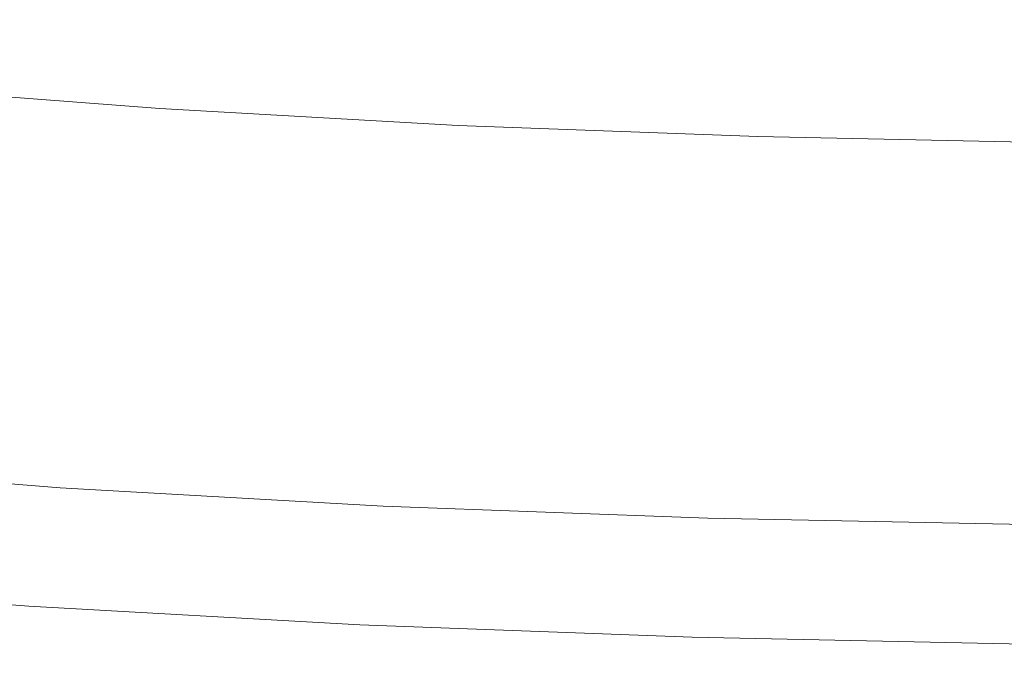
# Model space of a CAD drawing. Extents: x 168 to 678, y 143 to 523.
# Drawn here: x 373 to 410, y 143 to 166 of the extents above; entities that cross this region are included whole.
import ezdxf

# ---------------------------------------------------------------- set-up
doc = ezdxf.new("R2010")
doc.units = 0
doc.header["$LTSCALE"] = 500
doc.header["$MEASUREMENT"] = 0
doc.layers.add('NOVOTERM_CERAMIKA_CZARNY', color=7, linetype='Continuous')

msp = doc.modelspace()

# ---------------------------------------------------------------- linework, layer by layer
at = {"layer": 'NOVOTERM_CERAMIKA_CZARNY', "lineweight": 0}
for points, invisible_edges in [([(380.963, 166.822, 234.731), (391.488, 166.228, 234.731), (391.846, 167.633, 228.995), (381.439, 168.22, 228.995)], 15), ([(390.876, 168.059, 193.141), (401.643, 167.659, 193.141), (401.406, 165.846, 193.431), (390.52, 166.251, 193.431)], 15), ([(379.676, 166.863, 193.431), (379.266, 165.304, 193.837), (368.375, 166.155, 193.837), (368.886, 167.705, 193.431)], 15), ([(380.417, 165.218, 241.377), (380.963, 166.822, 234.731), (370.491, 167.639, 234.731), (369.81, 166.046, 241.377)], 15), ([(391.488, 166.228, 234.731), (402.053, 165.835, 234.731), (402.293, 167.244, 228.995), (391.846, 167.633, 228.995)], 15), ([(401.643, 167.659, 193.141), (412.438, 167.438, 193.141), (412.319, 165.623, 193.431), (401.406, 165.846, 193.431)], 15), ([(402.053, 165.835, 234.731), (412.644, 165.618, 234.731), (412.765, 167.03, 228.995), (402.293, 167.244, 228.995)], 15), ([(379.676, 166.863, 193.431), (390.52, 166.251, 193.431), (390.213, 164.687, 193.837), (379.266, 165.304, 193.837)], 15), ([(380.417, 165.218, 241.377), (391.078, 164.617, 241.377), (391.488, 166.228, 234.731), (380.963, 166.822, 234.731)], 15), ([(379.266, 165.304, 193.837), (378.921, 163.992, 194.379), (367.944, 164.849, 194.379), (368.375, 166.155, 193.837)], 15), ([(379.823, 163.477, 248.645), (380.417, 165.218, 241.377), (369.81, 166.046, 241.377), (369.069, 164.316, 248.645)], 15), ([(390.52, 166.251, 193.431), (401.406, 165.846, 193.431), (401.201, 164.278, 193.837), (390.213, 164.687, 193.837)], 15), ([(391.078, 164.617, 241.377), (401.779, 164.219, 241.377), (402.053, 165.835, 234.731), (391.488, 166.228, 234.731)], 15), ([(401.406, 165.846, 193.431), (412.319, 165.623, 193.431), (412.216, 164.053, 193.837), (401.201, 164.278, 193.837)], 15), ([(401.779, 164.219, 241.377), (412.506, 163.999, 241.377), (412.644, 165.618, 234.731), (402.053, 165.835, 234.731)], 15), ([(379.266, 165.304, 193.837), (390.213, 164.687, 193.837), (389.954, 163.37, 194.379), (378.921, 163.992, 194.379)], 15), ([(379.823, 163.477, 248.645), (390.631, 162.867, 248.645), (391.078, 164.617, 241.377), (380.417, 165.218, 241.377)], 15), ([(378.642, 162.93, 195.076), (367.596, 163.792, 195.076), (367.944, 164.849, 194.379), (378.921, 163.992, 194.379)], 15), ([(390.213, 164.687, 193.837), (401.201, 164.278, 193.837), (401.028, 162.958, 194.379), (389.954, 163.37, 194.379)], 15), ([(390.631, 162.867, 248.645), (401.48, 162.464, 248.645), (401.779, 164.219, 241.377), (391.078, 164.617, 241.377)], 15), ([(379.204, 161.664, 256.246), (379.823, 163.477, 248.645), (369.069, 164.316, 248.645), (368.297, 162.515, 256.246)], 15), ([(401.201, 164.278, 193.837), (412.216, 164.053, 193.837), (412.129, 162.731, 194.379), (401.028, 162.958, 194.379)], 15), ([(401.48, 162.464, 248.645), (412.357, 162.241, 248.645), (412.506, 163.999, 241.377), (401.779, 164.219, 241.377)], 15), ([(378.413, 162.058, 196.099), (367.31, 162.925, 196.099), (367.596, 163.792, 195.076), (378.642, 162.93, 195.076)], 11), ([(378.642, 162.93, 195.076), (378.921, 163.992, 194.379), (389.954, 163.37, 194.379), (389.744, 162.304, 195.076)], 15), ([(379.204, 161.664, 256.246), (390.166, 161.046, 256.246), (390.631, 162.867, 248.645), (379.823, 163.477, 248.645)], 15), ([(389.744, 162.304, 195.076), (389.954, 163.37, 194.379), (401.028, 162.958, 194.379), (400.888, 161.889, 195.076)], 15), ([(378.217, 161.315, 197.621), (367.066, 162.186, 197.621), (367.31, 162.925, 196.099), (378.413, 162.058, 196.099)], 15), ([(378.413, 162.058, 196.099), (378.642, 162.93, 195.076), (389.744, 162.304, 195.076), (389.572, 161.429, 196.099)], 13), ([(390.166, 161.046, 256.246), (401.17, 160.636, 256.246), (401.48, 162.464, 248.645), (390.631, 162.867, 248.645)], 15), ([(400.888, 161.889, 195.076), (401.028, 162.958, 194.379), (412.129, 162.731, 194.379), (412.059, 161.661, 195.076)], 15), ([(379.204, 161.664, 256.246), (368.297, 162.515, 256.246), (367.522, 160.71, 263.892), (378.583, 159.846, 263.892)], 15), ([(389.572, 161.429, 196.099), (389.744, 162.304, 195.076), (400.888, 161.889, 195.076), (400.773, 161.012, 196.099)], 13), ([(401.17, 160.636, 256.246), (412.201, 160.411, 256.246), (412.357, 162.241, 248.645), (401.48, 162.464, 248.645)], 15), ([(378.041, 160.643, 199.811), (366.846, 161.517, 199.811), (367.066, 162.186, 197.621), (378.217, 161.315, 197.621)], 15), ([(378.217, 161.315, 197.621), (378.413, 162.058, 196.099), (389.572, 161.429, 196.099), (389.425, 160.683, 197.621)], 15), ([(379.204, 161.664, 256.246), (378.583, 159.846, 263.892), (389.7, 159.22, 263.892), (390.166, 161.046, 256.246)], 15), ([(400.773, 161.012, 196.099), (400.888, 161.889, 195.076), (412.059, 161.661, 195.076), (412.002, 160.782, 196.099)], 13), ([(378.041, 160.643, 199.811), (377.866, 159.98, 202.843), (366.628, 160.857, 202.843), (366.846, 161.517, 199.811)], 15), ([(378.041, 160.643, 199.811), (378.217, 161.315, 197.621), (389.425, 160.683, 197.621), (389.292, 160.008, 199.811)], 15), ([(389.425, 160.683, 197.621), (389.572, 161.429, 196.099), (400.773, 161.012, 196.099), (400.675, 160.265, 197.621)], 15), ([(377.866, 159.98, 202.843), (377.679, 159.266, 206.887), (366.394, 160.147, 206.887), (366.628, 160.857, 202.843)], 15), ([(390.166, 161.046, 256.246), (389.7, 159.22, 263.892), (400.858, 158.804, 263.892), (401.17, 160.636, 256.246)], 15), ([(400.675, 160.265, 197.621), (400.773, 161.012, 196.099), (412.002, 160.782, 196.099), (411.953, 160.034, 197.621)], 15), ([(378.583, 159.846, 263.892), (367.522, 160.71, 263.892), (366.775, 158.966, 271.292), (377.984, 158.091, 271.292)], 15), ([(378.041, 160.643, 199.811), (389.292, 160.008, 199.811), (389.161, 159.343, 202.843), (377.866, 159.98, 202.843)], 15), ([(389.292, 160.008, 199.811), (389.425, 160.683, 197.621), (400.675, 160.265, 197.621), (400.586, 159.588, 199.811)], 15), ([(401.17, 160.636, 256.246), (400.858, 158.804, 263.892), (412.045, 158.575, 263.892), (412.201, 160.411, 256.246)], 15), ([(377.679, 159.266, 206.887), (377.462, 158.442, 212.116), (366.124, 159.328, 212.116), (366.394, 160.147, 206.887)], 15), ([(400.586, 159.588, 199.811), (400.675, 160.265, 197.621), (411.953, 160.034, 197.621), (411.909, 159.356, 199.811)], 15), ([(377.866, 159.98, 202.843), (389.161, 159.343, 202.843), (389.02, 158.627, 206.887), (377.679, 159.266, 206.887)], 15), ([(378.583, 159.846, 263.892), (377.984, 158.091, 271.292), (389.25, 157.456, 271.292), (389.7, 159.22, 263.892)], 15), ([(389.292, 160.008, 199.811), (400.586, 159.588, 199.811), (400.499, 158.921, 202.843), (389.161, 159.343, 202.843)], 15), ([(400.586, 159.588, 199.811), (411.909, 159.356, 199.811), (411.865, 158.688, 202.843), (400.499, 158.921, 202.843)], 15), ([(377.462, 158.442, 212.116), (377.201, 157.448, 218.7), (365.798, 158.338, 218.7), (366.124, 159.328, 212.116)], 15), ([(377.679, 159.266, 206.887), (389.02, 158.627, 206.887), (388.858, 157.8, 212.116), (377.462, 158.442, 212.116)], 15), ([(389.161, 159.343, 202.843), (400.499, 158.921, 202.843), (400.405, 158.203, 206.887), (389.02, 158.627, 206.887)], 15), ([(389.7, 159.22, 263.892), (389.25, 157.456, 271.292), (400.558, 157.035, 271.292), (400.858, 158.804, 263.892)], 15), ([(377.984, 158.091, 271.292), (366.775, 158.966, 271.292), (366.081, 157.351, 278.159), (377.428, 156.465, 278.159)], 15), ([(400.499, 158.921, 202.843), (411.865, 158.688, 202.843), (411.818, 157.97, 206.887), (400.405, 158.203, 206.887)], 15), ([(400.858, 158.804, 263.892), (400.558, 157.035, 271.292), (411.894, 156.803, 271.292), (412.045, 158.575, 263.892)], 15), ([(376.879, 156.223, 226.812), (365.396, 157.119, 226.812), (365.798, 158.338, 218.7), (377.201, 157.448, 218.7)], 15), ([(377.462, 158.442, 212.116), (388.858, 157.8, 212.116), (388.661, 156.802, 218.7), (377.201, 157.448, 218.7)], 15), ([(389.02, 158.627, 206.887), (400.405, 158.203, 206.887), (400.296, 157.374, 212.116), (388.858, 157.8, 212.116)], 15), ([(377.984, 158.091, 271.292), (377.428, 156.465, 278.159), (388.832, 155.822, 278.159), (389.25, 157.456, 271.292)], 15), ([(400.405, 158.203, 206.887), (411.818, 157.97, 206.887), (411.764, 157.14, 212.116), (400.296, 157.374, 212.116)], 15), ([(388.858, 157.8, 212.116), (400.296, 157.374, 212.116), (400.165, 156.374, 218.7), (388.661, 156.802, 218.7)], 15), ([(377.428, 156.465, 278.159), (366.081, 157.351, 278.159), (365.472, 155.931, 284.203), (376.94, 155.035, 284.203)], 15), ([(376.879, 156.223, 226.812), (377.201, 157.448, 218.7), (388.661, 156.802, 218.7), (388.419, 155.572, 226.812)], 15), ([(389.25, 157.456, 271.292), (388.832, 155.822, 278.159), (400.279, 155.396, 278.159), (400.558, 157.035, 271.292)], 15), ([(400.296, 157.374, 212.116), (411.764, 157.14, 212.116), (411.698, 156.138, 218.7), (400.165, 156.374, 218.7)], 15), ([(376.512, 154.828, 236.053), (364.938, 155.732, 236.053), (365.396, 157.119, 226.812), (376.879, 156.223, 226.812)], 15), ([(388.419, 155.572, 226.812), (388.661, 156.802, 218.7), (400.165, 156.374, 218.7), (400.004, 155.141, 226.812)], 15), ([(400.558, 157.035, 271.292), (400.279, 155.396, 278.159), (411.755, 155.161, 278.159), (411.894, 156.803, 271.292)], 15), ([(377.428, 156.465, 278.159), (376.94, 155.035, 284.203), (388.465, 154.385, 284.203), (388.832, 155.822, 278.159)], 15), ([(376.512, 154.828, 236.053), (376.879, 156.223, 226.812), (388.419, 155.572, 226.812), (388.144, 154.172, 236.053)], 15), ([(400.004, 155.141, 226.812), (400.165, 156.374, 218.7), (411.698, 156.138, 218.7), (411.617, 154.903, 226.812)], 15), ([(376.117, 153.326, 246.026), (364.446, 154.237, 246.026), (364.938, 155.732, 236.053), (376.512, 154.828, 236.053)], 15), ([(376.541, 153.868, 289.136), (376.94, 155.035, 284.203), (365.472, 155.931, 284.203), (364.974, 154.771, 289.136)], 15), ([(388.832, 155.822, 278.159), (388.465, 154.385, 284.203), (400.034, 153.955, 284.203), (400.279, 155.396, 278.159)], 15), ([(388.144, 154.172, 236.053), (388.419, 155.572, 226.812), (400.004, 155.141, 226.812), (399.82, 153.738, 236.053)], 15), ([(400.279, 155.396, 278.159), (400.034, 153.955, 284.203), (411.633, 153.718, 284.203), (411.755, 155.161, 278.159)], 15), ([(376.541, 153.868, 289.136), (388.166, 153.213, 289.136), (388.465, 154.385, 284.203), (376.94, 155.035, 284.203)], 15), ([(399.82, 153.738, 236.053), (400.004, 155.141, 226.812), (411.617, 154.903, 226.812), (411.525, 153.498, 236.053)], 15), ([(376.222, 152.934, 293.093), (376.541, 153.868, 289.136), (364.974, 154.771, 289.136), (364.576, 153.843, 293.093)], 15), ([(376.117, 153.326, 246.026), (376.512, 154.828, 236.053), (388.144, 154.172, 236.053), (387.847, 152.665, 246.026)], 15), ([(375.71, 151.778, 256.333), (363.938, 152.697, 256.333), (364.446, 154.237, 246.026), (376.117, 153.326, 246.026)], 15), ([(388.166, 153.213, 289.136), (399.835, 152.779, 289.136), (400.034, 153.955, 284.203), (388.465, 154.385, 284.203)], 15), ([(376.222, 152.934, 293.093), (387.926, 152.274, 293.093), (388.166, 153.213, 289.136), (376.541, 153.868, 289.136)], 15), ([(387.847, 152.665, 246.026), (388.144, 154.172, 236.053), (399.82, 153.738, 236.053), (399.622, 152.227, 246.026)], 15), ([(399.835, 152.779, 289.136), (411.533, 152.539, 289.136), (411.633, 153.718, 284.203), (400.034, 153.955, 284.203)], 15), ([(375.972, 152.202, 296.207), (376.222, 152.934, 293.093), (364.576, 153.843, 293.093), (364.264, 153.116, 296.207)], 15), ([(399.622, 152.227, 246.026), (399.82, 153.738, 236.053), (411.525, 153.498, 236.053), (411.426, 151.985, 246.026)], 15), ([(375.71, 151.778, 256.333), (376.117, 153.326, 246.026), (387.847, 152.665, 246.026), (387.542, 151.111, 256.333)], 15), ([(387.926, 152.274, 293.093), (399.675, 151.837, 293.093), (399.835, 152.779, 289.136), (388.166, 153.213, 289.136)], 15), ([(375.781, 151.643, 298.613), (375.972, 152.202, 296.207), (364.264, 153.116, 296.207), (364.027, 152.561, 298.613)], 15), ([(375.972, 152.202, 296.207), (387.738, 151.539, 296.207), (387.926, 152.274, 293.093), (376.222, 152.934, 293.093)], 15), ([(399.675, 151.837, 293.093), (411.452, 151.596, 293.093), (411.533, 152.539, 289.136), (399.835, 152.779, 289.136)], 15), ([(375.71, 151.778, 256.333), (375.307, 150.245, 266.576), (363.435, 151.172, 266.576), (363.938, 152.697, 256.333)], 15), ([(375.781, 151.643, 298.613), (364.027, 152.561, 298.613), (363.85, 152.146, 300.446), (375.64, 151.226, 300.446)], 15), ([(387.542, 151.111, 256.333), (387.847, 152.665, 246.026), (399.622, 152.227, 246.026), (399.418, 150.669, 256.333)], 15), ([(375.64, 151.226, 300.446), (363.85, 152.146, 300.446), (363.722, 151.844, 301.84), (375.537, 150.921, 301.84)], 15), ([(375.781, 151.643, 298.613), (387.595, 150.977, 298.613), (387.738, 151.539, 296.207), (375.972, 152.202, 296.207)], 15), ([(387.738, 151.539, 296.207), (399.549, 151.099, 296.207), (399.675, 151.837, 293.093), (387.926, 152.274, 293.093)], 15), ([(399.418, 150.669, 256.333), (399.622, 152.227, 246.026), (411.426, 151.985, 246.026), (411.324, 150.425, 256.333)], 15), ([(375.537, 150.921, 301.84), (363.722, 151.844, 301.84), (363.629, 151.622, 302.93), (375.463, 150.698, 302.93)], 15), ([(375.71, 151.778, 256.333), (387.542, 151.111, 256.333), (387.239, 149.572, 266.576), (375.307, 150.245, 266.576)], 15), ([(399.549, 151.099, 296.207), (411.39, 150.857, 296.207), (411.452, 151.596, 293.093), (399.675, 151.837, 293.093)], 15), ([(375.318, 150.247, 305.579), (375.359, 150.378, 304.734), (363.5, 151.304, 304.734), (363.449, 151.174, 305.579)], 15), ([(375.359, 150.378, 304.734), (375.407, 150.527, 303.85), (363.56, 151.452, 303.85), (363.5, 151.304, 304.734)], 15), ([(375.463, 150.698, 302.93), (363.629, 151.622, 302.93), (363.56, 151.452, 303.85), (375.407, 150.527, 303.85)], 15), ([(375.781, 151.643, 298.613), (375.64, 151.226, 300.446), (387.489, 150.558, 300.446), (387.595, 150.977, 298.613)], 15), ([(387.595, 150.977, 298.613), (399.454, 150.536, 298.613), (399.549, 151.099, 296.207), (387.738, 151.539, 296.207)], 15), ([(375.307, 150.245, 266.576), (374.924, 148.789, 276.358), (362.957, 149.723, 276.358), (363.435, 151.172, 266.576)], 15), ([(375.253, 150.028, 307.135), (363.368, 150.956, 307.135), (363.334, 150.86, 307.838), (375.226, 149.932, 307.838)], 15), ([(375.253, 150.028, 307.135), (375.283, 150.132, 306.381), (363.405, 151.059, 306.381), (363.368, 150.956, 307.135)], 15), ([(375.283, 150.132, 306.381), (375.318, 150.247, 305.579), (363.449, 151.174, 305.579), (363.405, 151.059, 306.381)], 15), ([(375.64, 151.226, 300.446), (375.537, 150.921, 301.84), (387.412, 150.252, 301.84), (387.489, 150.558, 300.446)], 15), ([(387.542, 151.111, 256.333), (399.418, 150.669, 256.333), (399.216, 149.127, 266.576), (387.239, 149.572, 266.576)], 15), ([(387.595, 150.977, 298.613), (387.489, 150.558, 300.446), (399.383, 150.115, 300.446), (399.454, 150.536, 298.613)], 15), ([(399.454, 150.536, 298.613), (411.342, 150.292, 298.613), (411.39, 150.857, 296.207), (399.549, 151.099, 296.207)], 15), ([(375.129, 149.566, 310.051), (375.154, 149.662, 309.596), (363.244, 150.592, 309.596), (363.212, 150.497, 310.051)], 15), ([(375.178, 149.752, 309.072), (363.273, 150.682, 309.072), (363.244, 150.592, 309.596), (375.154, 149.662, 309.596)], 15), ([(375.201, 149.841, 308.485), (363.303, 150.77, 308.485), (363.273, 150.682, 309.072), (375.178, 149.752, 309.072)], 15), ([(375.226, 149.932, 307.838), (363.334, 150.86, 307.838), (363.303, 150.77, 308.485), (375.201, 149.841, 308.485)], 15), ([(375.463, 150.698, 302.93), (375.407, 150.527, 303.85), (387.314, 149.856, 303.85), (387.356, 150.028, 302.93)], 15), ([(375.537, 150.921, 301.84), (375.463, 150.698, 302.93), (387.356, 150.028, 302.93), (387.412, 150.252, 301.84)], 15), ([(399.418, 150.669, 256.333), (411.324, 150.425, 256.333), (411.223, 148.881, 266.576), (399.216, 149.127, 266.576)], 15), ([(375.042, 149.238, 311.077), (375.073, 149.356, 310.786), (363.143, 150.287, 310.786), (363.105, 150.17, 311.077)], 15), ([(375.073, 149.356, 310.786), (375.102, 149.465, 310.446), (363.179, 150.396, 310.446), (363.143, 150.287, 310.786)], 15), ([(375.102, 149.465, 310.446), (375.129, 149.566, 310.051), (363.212, 150.497, 310.051), (363.179, 150.396, 310.446)], 15), ([(375.307, 150.245, 266.576), (387.239, 149.572, 266.576), (386.952, 148.111, 276.358), (374.924, 148.789, 276.358)], 15), ([(375.283, 150.132, 306.381), (387.221, 149.459, 306.381), (387.248, 149.575, 305.579), (375.318, 150.247, 305.579)], 15), ([(375.318, 150.247, 305.579), (387.248, 149.575, 305.579), (387.278, 149.706, 304.734), (375.359, 150.378, 304.734)], 15), ([(375.359, 150.378, 304.734), (387.278, 149.706, 304.734), (387.314, 149.856, 303.85), (375.407, 150.527, 303.85)], 15), ([(387.412, 150.252, 301.84), (387.356, 150.028, 302.93), (399.294, 149.584, 302.93), (399.331, 149.808, 301.84)], 15), ([(387.489, 150.558, 300.446), (387.412, 150.252, 301.84), (399.331, 149.808, 301.84), (399.383, 150.115, 300.446)], 15), ([(399.454, 150.536, 298.613), (399.383, 150.115, 300.446), (411.307, 149.871, 300.446), (411.342, 150.292, 298.613)], 15), ([(374.973, 148.973, 311.541), (363.018, 149.906, 311.541), (362.968, 149.756, 311.726), (374.933, 148.822, 311.726)], 11), ([(375.009, 149.111, 311.327), (363.063, 150.044, 311.327), (363.018, 149.906, 311.541), (374.973, 148.973, 311.541)], 15), ([(375.042, 149.238, 311.077), (363.105, 150.17, 311.077), (363.063, 150.044, 311.327), (375.009, 149.111, 311.327)], 15), ([(375.201, 149.841, 308.485), (375.178, 149.752, 309.072), (387.142, 149.078, 309.072), (387.16, 149.167, 308.485)], 15), ([(375.226, 149.932, 307.838), (375.201, 149.841, 308.485), (387.16, 149.167, 308.485), (387.178, 149.258, 307.838)], 15), ([(375.253, 150.028, 307.135), (375.226, 149.932, 307.838), (387.178, 149.258, 307.838), (387.198, 149.354, 307.135)], 15), ([(375.253, 150.028, 307.135), (387.198, 149.354, 307.135), (387.221, 149.459, 306.381), (375.283, 150.132, 306.381)], 15), ([(387.278, 149.706, 304.734), (399.242, 149.261, 304.734), (399.266, 149.411, 303.85), (387.314, 149.856, 303.85)], 15), ([(387.356, 150.028, 302.93), (387.314, 149.856, 303.85), (399.266, 149.411, 303.85), (399.294, 149.584, 302.93)], 15), ([(399.383, 150.115, 300.446), (399.331, 149.808, 301.84), (411.281, 149.564, 301.84), (411.307, 149.871, 300.446)], 15), ([(374.924, 148.789, 276.358), (374.578, 147.471, 285.28), (362.525, 148.412, 285.28), (362.957, 149.723, 276.358)], 15), ([(374.843, 148.479, 312.035), (374.89, 148.658, 311.889), (362.914, 149.593, 311.889), (362.856, 149.415, 312.035)], 15), ([(374.933, 148.822, 311.726), (362.968, 149.756, 311.726), (362.914, 149.593, 311.889), (374.89, 148.658, 311.889)], 15), ([(375.102, 149.465, 310.446), (387.085, 148.789, 310.446), (387.105, 148.891, 310.051), (375.129, 149.566, 310.051)], 15), ([(375.129, 149.566, 310.051), (387.105, 148.891, 310.051), (387.124, 148.987, 309.596), (375.154, 149.662, 309.596)], 15), ([(375.178, 149.752, 309.072), (375.154, 149.662, 309.596), (387.124, 148.987, 309.596), (387.142, 149.078, 309.072)], 15), ([(387.239, 149.572, 266.576), (399.216, 149.127, 266.576), (399.024, 147.662, 276.358), (386.952, 148.111, 276.358)], 15), ([(387.221, 149.459, 306.381), (399.204, 149.013, 306.381), (399.222, 149.129, 305.579), (387.248, 149.575, 305.579)], 15), ([(387.248, 149.575, 305.579), (399.222, 149.129, 305.579), (399.242, 149.261, 304.734), (387.278, 149.706, 304.734)], 15), ([(399.294, 149.584, 302.93), (399.266, 149.411, 303.85), (411.248, 149.166, 303.85), (411.262, 149.339, 302.93)], 15), ([(399.331, 149.808, 301.84), (399.294, 149.584, 302.93), (411.262, 149.339, 302.93), (411.281, 149.564, 301.84)], 15), ([(374.741, 148.09, 312.283), (374.793, 148.289, 312.167), (362.793, 149.226, 312.167), (362.728, 149.028, 312.283)], 15), ([(374.793, 148.289, 312.167), (374.843, 148.479, 312.035), (362.856, 149.415, 312.035), (362.793, 149.226, 312.167)], 15), ([(375.009, 149.111, 311.327), (374.973, 148.973, 311.541), (386.988, 148.295, 311.541), (387.015, 148.434, 311.327)], 15), ([(375.042, 149.238, 311.077), (375.009, 149.111, 311.327), (387.015, 148.434, 311.327), (387.04, 148.562, 311.077)], 15), ([(375.042, 149.238, 311.077), (387.04, 148.562, 311.077), (387.064, 148.68, 310.786), (375.073, 149.356, 310.786)], 15), ([(375.073, 149.356, 310.786), (387.064, 148.68, 310.786), (387.085, 148.789, 310.446), (375.102, 149.465, 310.446)], 15), ([(387.16, 149.167, 308.485), (387.142, 149.078, 309.072), (399.151, 148.631, 309.072), (399.163, 148.72, 308.485)], 15), ([(387.178, 149.258, 307.838), (387.16, 149.167, 308.485), (399.163, 148.72, 308.485), (399.175, 148.812, 307.838)], 15), ([(387.198, 149.354, 307.135), (387.178, 149.258, 307.838), (399.175, 148.812, 307.838), (399.189, 148.908, 307.135)], 15), ([(387.198, 149.354, 307.135), (399.189, 148.908, 307.135), (399.204, 149.013, 306.381), (387.221, 149.459, 306.381)], 15), ([(399.216, 149.127, 266.576), (411.223, 148.881, 266.576), (411.127, 147.414, 276.358), (399.024, 147.662, 276.358)], 15), ([(399.204, 149.013, 306.381), (411.217, 148.767, 306.381), (411.226, 148.884, 305.579), (399.222, 149.129, 305.579)], 15), ([(399.222, 149.129, 305.579), (411.226, 148.884, 305.579), (411.236, 149.016, 304.734), (399.242, 149.261, 304.734)], 15), ([(399.242, 149.261, 304.734), (411.236, 149.016, 304.734), (411.248, 149.166, 303.85), (399.266, 149.411, 303.85)], 15), ([(374.687, 147.885, 312.385), (362.661, 148.824, 312.385), (362.593, 148.618, 312.474), (374.632, 147.678, 312.474)], 15), ([(374.687, 147.885, 312.385), (374.741, 148.09, 312.283), (362.728, 149.028, 312.283), (362.661, 148.824, 312.385)], 15), ([(374.924, 148.789, 276.358), (386.952, 148.111, 276.358), (386.691, 146.789, 285.28), (374.578, 147.471, 285.28)], 15), ([(374.933, 148.822, 311.726), (374.89, 148.658, 311.889), (386.926, 147.979, 311.889), (386.958, 148.144, 311.726)], 15), ([(374.973, 148.973, 311.541), (374.933, 148.822, 311.726), (386.958, 148.144, 311.726), (386.988, 148.295, 311.541)], 13), ([(387.064, 148.68, 310.786), (399.099, 148.232, 310.786), (399.113, 148.342, 310.446), (387.085, 148.789, 310.446)], 15), ([(387.085, 148.789, 310.446), (399.113, 148.342, 310.446), (399.127, 148.444, 310.051), (387.105, 148.891, 310.051)], 15), ([(387.105, 148.891, 310.051), (399.127, 148.444, 310.051), (399.139, 148.54, 309.596), (387.124, 148.987, 309.596)], 15), ([(387.142, 149.078, 309.072), (387.124, 148.987, 309.596), (399.139, 148.54, 309.596), (399.151, 148.631, 309.072)], 15), ([(399.175, 148.812, 307.838), (399.163, 148.72, 308.485), (411.197, 148.474, 308.485), (411.203, 148.565, 307.838)], 15), ([(399.189, 148.908, 307.135), (399.175, 148.812, 307.838), (411.203, 148.565, 307.838), (411.21, 148.662, 307.135)], 15), ([(399.189, 148.908, 307.135), (411.21, 148.662, 307.135), (411.217, 148.767, 306.381), (399.204, 149.013, 306.381)], 15), ([(374.578, 147.471, 285.28), (374.284, 146.354, 292.945), (362.159, 147.301, 292.945), (362.525, 148.412, 285.28)], 15), ([(374.578, 147.472, 312.549), (362.525, 148.413, 312.549), (362.459, 148.21, 312.612), (374.525, 147.268, 312.612)], 15), ([(374.632, 147.678, 312.474), (362.593, 148.618, 312.474), (362.525, 148.413, 312.549), (374.578, 147.472, 312.549)], 15), ([(374.793, 148.289, 312.167), (386.853, 147.609, 312.167), (386.89, 147.8, 312.035), (374.843, 148.479, 312.035)], 15), ([(374.843, 148.479, 312.035), (386.89, 147.8, 312.035), (386.926, 147.979, 311.889), (374.89, 148.658, 311.889)], 15), ([(387.015, 148.434, 311.327), (386.988, 148.295, 311.541), (399.048, 147.846, 311.541), (399.067, 147.986, 311.327)], 15), ([(387.04, 148.562, 311.077), (387.015, 148.434, 311.327), (399.067, 147.986, 311.327), (399.083, 148.114, 311.077)], 15), ([(387.04, 148.562, 311.077), (399.083, 148.114, 311.077), (399.099, 148.232, 310.786), (387.064, 148.68, 310.786)], 15), ([(399.113, 148.342, 310.446), (411.172, 148.095, 310.446), (411.178, 148.197, 310.051), (399.127, 148.444, 310.051)], 15), ([(399.127, 148.444, 310.051), (411.178, 148.197, 310.051), (411.185, 148.293, 309.595), (399.139, 148.54, 309.596)], 15), ([(399.151, 148.631, 309.072), (399.139, 148.54, 309.596), (411.185, 148.293, 309.595), (411.191, 148.385, 309.072)], 15), ([(399.163, 148.72, 308.485), (399.151, 148.631, 309.072), (411.191, 148.385, 309.072), (411.197, 148.474, 308.485)], 15), ([(374.424, 146.885, 312.702), (374.473, 147.072, 312.663), (362.394, 148.015, 312.663), (362.333, 147.829, 312.702)], 15), ([(374.525, 147.268, 312.612), (362.459, 148.21, 312.612), (362.394, 148.015, 312.663), (374.473, 147.072, 312.663)], 15), ([(374.687, 147.885, 312.385), (386.773, 147.204, 312.385), (386.814, 147.409, 312.283), (374.741, 148.09, 312.283)], 15), ([(374.741, 148.09, 312.283), (386.814, 147.409, 312.283), (386.853, 147.609, 312.167), (374.793, 148.289, 312.167)], 15), ([(386.952, 148.111, 276.358), (399.024, 147.662, 276.358), (398.851, 146.336, 285.28), (386.691, 146.789, 285.28)], 15), ([(386.958, 148.144, 311.726), (386.926, 147.979, 311.889), (399.007, 147.53, 311.889), (399.029, 147.695, 311.726)], 15), ([(386.988, 148.295, 311.541), (386.958, 148.144, 311.726), (399.029, 147.695, 311.726), (399.048, 147.846, 311.541)], 13), ([(399.083, 148.114, 311.077), (399.067, 147.986, 311.327), (411.148, 147.738, 311.327), (411.157, 147.867, 311.077)], 15), ([(399.083, 148.114, 311.077), (411.157, 147.867, 311.077), (411.164, 147.985, 310.786), (399.099, 148.232, 310.786)], 15), ([(399.099, 148.232, 310.786), (411.164, 147.985, 310.786), (411.172, 148.095, 310.446), (399.113, 148.342, 310.446)], 15), ([(374.331, 146.531, 312.748), (374.376, 146.705, 312.731), (362.274, 147.65, 312.731), (362.217, 147.476, 312.748)], 15), ([(374.376, 146.705, 312.731), (374.424, 146.885, 312.702), (362.333, 147.829, 312.702), (362.274, 147.65, 312.731)], 15), ([(374.632, 147.678, 312.474), (374.578, 147.472, 312.549), (386.691, 146.789, 312.549), (386.732, 146.996, 312.474)], 15), ([(374.687, 147.885, 312.385), (374.632, 147.678, 312.474), (386.732, 146.996, 312.474), (386.773, 147.204, 312.385)], 15), ([(386.853, 147.609, 312.167), (398.958, 147.158, 312.167), (398.983, 147.35, 312.035), (386.89, 147.8, 312.035)], 15), ([(386.89, 147.8, 312.035), (398.983, 147.35, 312.035), (399.007, 147.53, 311.889), (386.926, 147.979, 311.889)], 15), ([(399.024, 147.662, 276.358), (411.127, 147.414, 276.358), (411.04, 146.087, 285.28), (398.851, 146.336, 285.28)], 15), ([(399.029, 147.695, 311.726), (399.007, 147.53, 311.889), (411.118, 147.282, 311.889), (411.129, 147.447, 311.726)], 15), ([(399.048, 147.846, 311.541), (399.029, 147.695, 311.726), (411.129, 147.447, 311.726), (411.139, 147.599, 311.541)], 13), ([(399.067, 147.986, 311.327), (399.048, 147.846, 311.541), (411.139, 147.599, 311.541), (411.148, 147.738, 311.327)], 15), ([(374.059, 145.498, 298.955), (361.878, 146.449, 298.955), (362.159, 147.301, 292.945), (374.284, 146.354, 292.945)], 15), ([(374.286, 146.36, 312.754), (362.161, 147.307, 312.754), (362.105, 147.138, 312.748), (374.241, 146.191, 312.748)], 15), ([(374.286, 146.36, 312.754), (374.331, 146.531, 312.748), (362.217, 147.476, 312.748), (362.161, 147.307, 312.754)], 15), ([(374.578, 147.471, 285.28), (386.691, 146.789, 285.28), (386.471, 145.667, 292.945), (374.284, 146.354, 292.945)], 15), ([(374.578, 147.472, 312.549), (374.525, 147.268, 312.612), (386.651, 146.585, 312.612), (386.691, 146.789, 312.549)], 15), ([(386.773, 147.204, 312.385), (398.905, 146.752, 312.385), (398.932, 146.958, 312.283), (386.814, 147.409, 312.283)], 15), ([(386.814, 147.409, 312.283), (398.932, 146.958, 312.283), (398.958, 147.158, 312.167), (386.853, 147.609, 312.167)], 15), ([(398.958, 147.158, 312.167), (411.094, 146.91, 312.167), (411.107, 147.102, 312.035), (398.983, 147.35, 312.035)], 15), ([(398.983, 147.35, 312.035), (411.107, 147.102, 312.035), (411.118, 147.282, 311.889), (399.007, 147.53, 311.889)], 15), ([(374.196, 146.021, 312.731), (362.049, 146.969, 312.731), (361.993, 146.797, 312.703), (374.151, 145.848, 312.703)], 15), ([(374.241, 146.191, 312.748), (362.105, 147.138, 312.748), (362.049, 146.969, 312.731), (374.196, 146.021, 312.731)], 15), ([(374.424, 146.885, 312.702), (386.576, 146.199, 312.702), (386.613, 146.387, 312.663), (374.473, 147.072, 312.663)], 15), ([(374.525, 147.268, 312.612), (374.473, 147.072, 312.663), (386.613, 146.387, 312.663), (386.651, 146.585, 312.612)], 15), ([(386.732, 146.996, 312.474), (386.691, 146.789, 312.549), (398.851, 146.336, 312.549), (398.878, 146.544, 312.474)], 15), ([(386.773, 147.204, 312.385), (386.732, 146.996, 312.474), (398.878, 146.544, 312.474), (398.905, 146.752, 312.385)], 15), ([(398.905, 146.752, 312.385), (411.068, 146.504, 312.385), (411.081, 146.71, 312.283), (398.932, 146.958, 312.283)], 15), ([(398.932, 146.958, 312.283), (411.081, 146.71, 312.283), (411.094, 146.91, 312.167), (398.958, 147.158, 312.167)], 15), ([(374.056, 145.486, 312.613), (374.104, 145.67, 312.664), (361.935, 146.621, 312.664), (361.874, 146.437, 312.613)], 15), ([(374.151, 145.848, 312.703), (361.993, 146.797, 312.703), (361.935, 146.621, 312.664), (374.104, 145.67, 312.664)], 15), ([(374.331, 146.531, 312.748), (386.506, 145.844, 312.748), (386.54, 146.019, 312.731), (374.376, 146.705, 312.731)], 15), ([(374.376, 146.705, 312.731), (386.54, 146.019, 312.731), (386.576, 146.199, 312.702), (374.424, 146.885, 312.702)], 15), ([(386.691, 146.789, 285.28), (398.851, 146.336, 285.28), (398.703, 145.212, 292.945), (386.471, 145.667, 292.945)], 15), ([(386.651, 146.585, 312.612), (386.613, 146.387, 312.663), (398.798, 145.934, 312.663), (398.824, 146.132, 312.612)], 15), ([(386.691, 146.789, 312.549), (386.651, 146.585, 312.612), (398.824, 146.132, 312.612), (398.851, 146.336, 312.549)], 15), ([(398.878, 146.544, 312.474), (398.851, 146.336, 312.549), (411.04, 146.087, 312.549), (411.054, 146.295, 312.474)], 15), ([(398.905, 146.752, 312.385), (398.878, 146.544, 312.474), (411.054, 146.295, 312.474), (411.068, 146.504, 312.385)], 15), ([(373.895, 144.873, 303.514), (361.673, 145.827, 303.514), (361.878, 146.449, 298.955), (374.059, 145.498, 298.955)], 15), ([(373.957, 145.111, 312.475), (374.007, 145.299, 312.55), (361.813, 146.251, 312.55), (361.751, 146.064, 312.475)], 15), ([(374.007, 145.299, 312.55), (374.056, 145.486, 312.613), (361.874, 146.437, 312.613), (361.813, 146.251, 312.55)], 15), ([(374.059, 145.498, 298.955), (374.284, 146.354, 292.945), (386.471, 145.667, 292.945), (386.302, 144.807, 298.955)], 15), ([(374.241, 146.191, 312.748), (374.196, 146.021, 312.731), (386.405, 145.332, 312.731), (386.439, 145.503, 312.748)], 15), ([(374.286, 146.36, 312.754), (374.241, 146.191, 312.748), (386.439, 145.503, 312.748), (386.472, 145.673, 312.754)], 15), ([(374.286, 146.36, 312.754), (386.472, 145.673, 312.754), (386.506, 145.844, 312.748), (374.331, 146.531, 312.748)], 15), ([(386.54, 146.019, 312.731), (398.75, 145.565, 312.731), (398.773, 145.745, 312.702), (386.576, 146.199, 312.702)], 15), ([(386.576, 146.199, 312.702), (398.773, 145.745, 312.702), (398.798, 145.934, 312.663), (386.613, 146.387, 312.663)], 15), ([(398.851, 146.336, 285.28), (411.04, 146.087, 285.28), (410.967, 144.961, 292.945), (398.703, 145.212, 292.945)], 15), ([(398.851, 146.336, 312.549), (398.824, 146.132, 312.612), (411.027, 145.882, 312.612), (411.04, 146.087, 312.549)], 15), ([(373.783, 144.448, 306.829), (361.534, 145.404, 306.829), (361.673, 145.827, 303.514), (373.895, 144.873, 303.514)], 15), ([(373.909, 144.925, 312.388), (361.69, 145.879, 312.388), (361.631, 145.701, 312.286), (373.861, 144.746, 312.286)], 15), ([(373.909, 144.925, 312.388), (373.957, 145.111, 312.475), (361.751, 146.064, 312.475), (361.69, 145.879, 312.388)], 15), ([(374.151, 145.848, 312.703), (374.104, 145.67, 312.664), (386.336, 144.981, 312.664), (386.371, 145.159, 312.703)], 15), ([(374.196, 146.021, 312.731), (374.151, 145.848, 312.703), (386.371, 145.159, 312.703), (386.405, 145.332, 312.731)], 15), ([(386.472, 145.673, 312.754), (398.704, 145.218, 312.754), (398.727, 145.389, 312.748), (386.506, 145.844, 312.748)], 15), ([(386.506, 145.844, 312.748), (398.727, 145.389, 312.748), (398.75, 145.565, 312.731), (386.54, 146.019, 312.731)], 15), ([(398.773, 145.745, 312.702), (411.002, 145.495, 312.702), (411.014, 145.684, 312.663), (398.798, 145.934, 312.663)], 15), ([(398.824, 146.132, 312.612), (398.798, 145.934, 312.663), (411.014, 145.684, 312.663), (411.027, 145.882, 312.612)], 15), ([(373.817, 144.575, 312.17), (361.575, 145.531, 312.17), (361.524, 145.374, 312.04), (373.775, 144.417, 312.04)], 11), ([(373.861, 144.746, 312.286), (361.631, 145.701, 312.286), (361.575, 145.531, 312.17), (373.817, 144.575, 312.17)], 15), ([(373.895, 144.873, 303.514), (374.059, 145.498, 298.955), (386.302, 144.807, 298.955), (386.178, 144.18, 303.514)], 15), ([(374.007, 145.299, 312.55), (386.262, 144.608, 312.55), (386.299, 144.796, 312.613), (374.056, 145.486, 312.613)], 15), ([(374.056, 145.486, 312.613), (386.299, 144.796, 312.613), (386.336, 144.981, 312.664), (374.104, 145.67, 312.664)], 15), ([(386.302, 144.807, 298.955), (386.471, 145.667, 292.945), (398.703, 145.212, 292.945), (398.591, 144.35, 298.955)], 15), ([(386.439, 145.503, 312.748), (386.405, 145.332, 312.731), (398.659, 144.876, 312.731), (398.682, 145.047, 312.748)], 15), ([(386.472, 145.673, 312.754), (386.439, 145.503, 312.748), (398.682, 145.047, 312.748), (398.704, 145.218, 312.754)], 15), ([(398.727, 145.389, 312.748), (410.978, 145.139, 312.748), (410.99, 145.314, 312.731), (398.75, 145.565, 312.731)], 15), ([(398.75, 145.565, 312.731), (410.99, 145.314, 312.731), (411.002, 145.495, 312.702), (398.773, 145.745, 312.702)], 15), ([(373.685, 144.076, 311.35), (373.705, 144.151, 311.733), (361.436, 145.109, 311.733), (361.412, 145.034, 311.35)], 15), ([(373.716, 144.194, 309.103), (373.686, 144.08, 310.542), (361.413, 145.038, 310.542), (361.45, 145.152, 309.103)], 15), ([(373.705, 144.151, 311.733), (373.738, 144.275, 311.894), (361.477, 145.232, 311.894), (361.436, 145.109, 311.733)], 15), ([(373.716, 144.194, 309.103), (361.45, 145.152, 309.103), (361.534, 145.404, 306.829), (373.783, 144.448, 306.829)], 15), ([(373.775, 144.417, 312.04), (361.524, 145.374, 312.04), (361.477, 145.232, 311.894), (373.738, 144.275, 311.894)], 13), ([(373.909, 144.925, 312.388), (386.189, 144.233, 312.388), (386.225, 144.419, 312.475), (373.957, 145.111, 312.475)], 15), ([(373.957, 145.111, 312.475), (386.225, 144.419, 312.475), (386.262, 144.608, 312.55), (374.007, 145.299, 312.55)], 15), ([(386.371, 145.159, 312.703), (386.336, 144.981, 312.664), (398.613, 144.524, 312.664), (398.637, 144.702, 312.703)], 15), ([(386.405, 145.332, 312.731), (386.371, 145.159, 312.703), (398.637, 144.702, 312.703), (398.659, 144.876, 312.731)], 15), ([(398.591, 144.35, 298.955), (398.703, 145.212, 292.945), (410.967, 144.961, 292.945), (410.91, 144.098, 298.955)], 15), ([(398.704, 145.218, 312.754), (398.682, 145.047, 312.748), (410.956, 144.796, 312.748), (410.967, 144.967, 312.754)], 15), ([(398.704, 145.218, 312.754), (410.967, 144.967, 312.754), (410.978, 145.139, 312.748), (398.727, 145.389, 312.748)], 15), ([(373.686, 144.08, 310.542), (373.685, 144.076, 311.35), (361.412, 145.034, 311.35), (361.413, 145.038, 310.542)], 15), ([(373.783, 144.448, 306.829), (373.895, 144.873, 303.514), (386.178, 144.18, 303.514), (386.094, 143.754, 306.829)], 15), ([(373.861, 144.746, 312.286), (373.817, 144.575, 312.17), (386.12, 143.882, 312.17), (386.153, 144.053, 312.286)], 15), ([(373.909, 144.925, 312.388), (373.861, 144.746, 312.286), (386.153, 144.053, 312.286), (386.189, 144.233, 312.388)], 15), ([(386.178, 144.18, 303.514), (386.302, 144.807, 298.955), (398.591, 144.35, 298.955), (398.508, 143.721, 303.514)], 15), ([(386.262, 144.608, 312.55), (398.564, 144.15, 312.55), (398.589, 144.339, 312.613), (386.299, 144.796, 312.613)], 15), ([(386.299, 144.796, 312.613), (398.589, 144.339, 312.613), (398.613, 144.524, 312.664), (386.336, 144.981, 312.664)], 15), ([(398.659, 144.876, 312.731), (398.637, 144.702, 312.703), (410.933, 144.451, 312.703), (410.945, 144.625, 312.731)], 15), ([(398.682, 145.047, 312.748), (398.659, 144.876, 312.731), (410.945, 144.625, 312.731), (410.956, 144.796, 312.748)], 15), ([(373.716, 144.194, 309.103), (373.783, 144.448, 306.829), (386.094, 143.754, 306.829), (386.044, 143.499, 309.103)], 15), ([(373.775, 144.417, 312.04), (373.738, 144.275, 311.894), (386.06, 143.58, 311.894), (386.088, 143.723, 312.04)], 15), ([(373.817, 144.575, 312.17), (373.775, 144.417, 312.04), (386.088, 143.723, 312.04), (386.12, 143.882, 312.17)], 13), ([(386.189, 144.233, 312.388), (398.515, 143.774, 312.388), (398.54, 143.961, 312.475), (386.225, 144.419, 312.475)], 15), ([(386.225, 144.419, 312.475), (398.54, 143.961, 312.475), (398.564, 144.15, 312.55), (386.262, 144.608, 312.55)], 15), ([(398.508, 143.721, 303.514), (398.591, 144.35, 298.955), (410.91, 144.098, 298.955), (410.869, 143.468, 303.514)], 15), ([(398.589, 144.339, 312.613), (410.909, 144.087, 312.613), (410.922, 144.272, 312.664), (398.613, 144.524, 312.664)], 15), ([(398.637, 144.702, 312.703), (398.613, 144.524, 312.664), (410.922, 144.272, 312.664), (410.933, 144.451, 312.703)], 15), ([(373.685, 144.076, 311.35), (386.021, 143.38, 311.35), (386.036, 143.456, 311.733), (373.705, 144.151, 311.733)], 15), ([(373.686, 144.08, 310.542), (386.022, 143.385, 310.542), (386.021, 143.38, 311.35), (373.685, 144.076, 311.35)], 15), ([(373.716, 144.194, 309.103), (386.044, 143.499, 309.103), (386.022, 143.385, 310.542), (373.686, 144.08, 310.542)], 15), ([(373.705, 144.151, 311.733), (386.036, 143.456, 311.733), (386.06, 143.58, 311.894), (373.738, 144.275, 311.894)], 15), ([(386.094, 143.754, 306.829), (386.178, 144.18, 303.514), (398.508, 143.721, 303.514), (398.452, 143.294, 306.829)], 15), ([(386.153, 144.053, 312.286), (386.12, 143.882, 312.17), (398.469, 143.422, 312.17), (398.491, 143.594, 312.286)], 15), ([(386.189, 144.233, 312.388), (386.153, 144.053, 312.286), (398.491, 143.594, 312.286), (398.515, 143.774, 312.388)], 15), ([(398.54, 143.961, 312.475), (410.885, 143.708, 312.475), (410.897, 143.897, 312.55), (398.564, 144.15, 312.55)], 15), ([(398.564, 144.15, 312.55), (410.897, 143.897, 312.55), (410.909, 144.087, 312.613), (398.589, 144.339, 312.613)], 15), ([(386.044, 143.499, 309.103), (386.094, 143.754, 306.829), (398.452, 143.294, 306.829), (398.419, 143.039, 309.103)], 15), ([(386.088, 143.723, 312.04), (386.06, 143.58, 311.894), (398.429, 143.12, 311.894), (398.448, 143.263, 312.04)], 15), ([(386.12, 143.882, 312.17), (386.088, 143.723, 312.04), (398.448, 143.263, 312.04), (398.469, 143.422, 312.17)], 13), ([(398.452, 143.294, 306.829), (398.508, 143.721, 303.514), (410.869, 143.468, 303.514), (410.841, 143.041, 306.829)], 15), ([(398.515, 143.774, 312.388), (398.491, 143.594, 312.286), (410.861, 143.34, 312.286), (410.872, 143.521, 312.388)], 15), ([(398.515, 143.774, 312.388), (410.872, 143.521, 312.388), (410.885, 143.708, 312.475), (398.54, 143.961, 312.475)], 15), ([(386.021, 143.38, 311.35), (398.403, 142.92, 311.35), (398.413, 142.995, 311.733), (386.036, 143.456, 311.733)], 15), ([(386.022, 143.385, 310.542), (398.404, 142.924, 310.542), (398.403, 142.92, 311.35), (386.021, 143.38, 311.35)], 15), ([(386.044, 143.499, 309.103), (398.419, 143.039, 309.103), (398.404, 142.924, 310.542), (386.022, 143.385, 310.542)], 15), ([(386.036, 143.456, 311.733), (398.413, 142.995, 311.733), (398.429, 143.12, 311.894), (386.06, 143.58, 311.894)], 15), ([(398.419, 143.039, 309.103), (398.452, 143.294, 306.829), (410.841, 143.041, 306.829), (410.824, 142.785, 309.103)], 15), ([(398.448, 143.263, 312.04), (398.429, 143.12, 311.894), (410.83, 142.866, 311.894), (410.839, 143.01, 312.04)], 15), ([(398.469, 143.422, 312.17), (398.448, 143.263, 312.04), (410.839, 143.01, 312.04), (410.849, 143.169, 312.17)], 13), ([(398.491, 143.594, 312.286), (398.469, 143.422, 312.17), (410.849, 143.169, 312.17), (410.861, 143.34, 312.286)], 15), ([(398.403, 142.92, 311.35), (410.816, 142.666, 311.35), (410.821, 142.741, 311.733), (398.413, 142.995, 311.733)], 15), ([(398.404, 142.924, 310.542), (410.817, 142.67, 310.542), (410.816, 142.666, 311.35), (398.403, 142.92, 311.35)], 15), ([(398.419, 143.039, 309.103), (410.824, 142.785, 309.103), (410.817, 142.67, 310.542), (398.404, 142.924, 310.542)], 15), ([(398.413, 142.995, 311.733), (410.821, 142.741, 311.733), (410.83, 142.866, 311.894), (398.429, 143.12, 311.894)], 15)]:
    msp.add_3dface(points, dxfattribs=dict(at, invisible_edges=invisible_edges))

doc.saveas('drawing.dxf')
